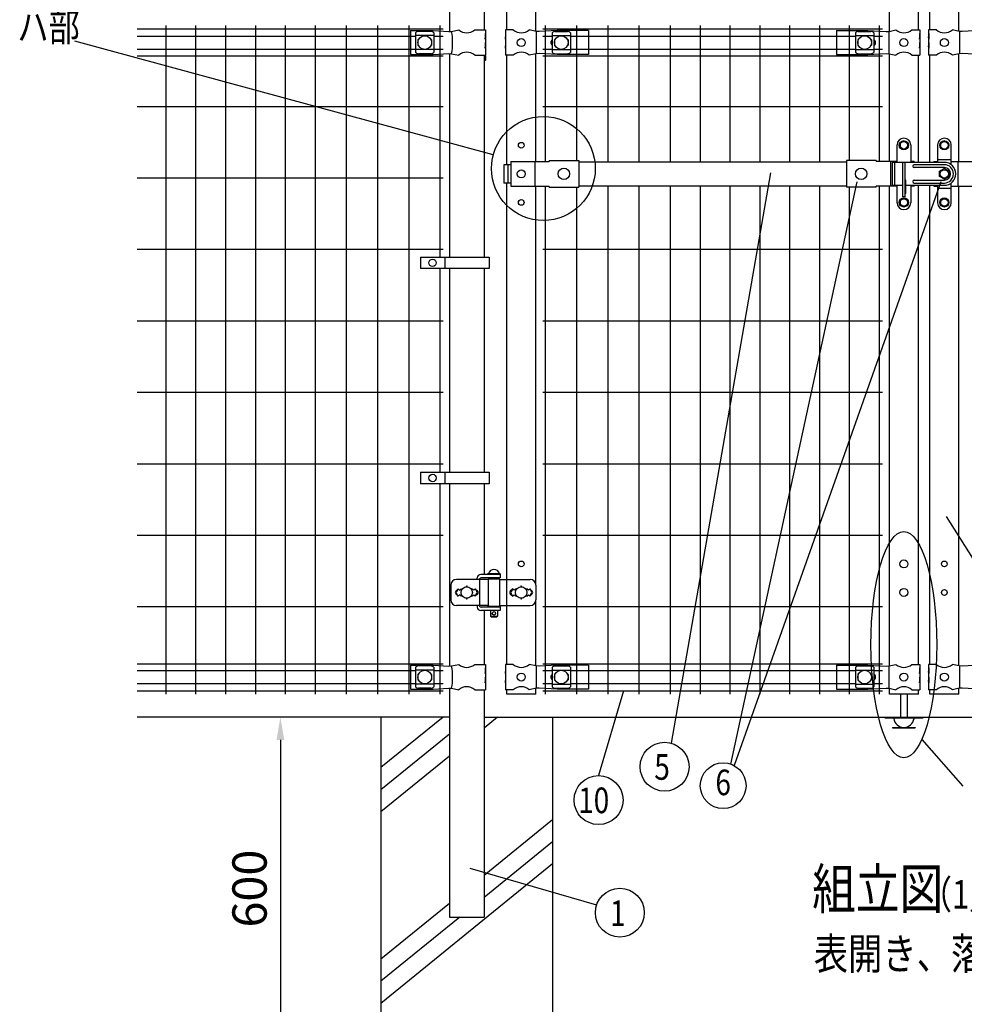
# Model space of a CAD drawing. Units: millimetres. Extents: x 76 to 7340, y 15 to 5300.
# Drawn here: x 228 to 1880, y 1778 to 3501 of the extents above; entities that cross this region are included whole.
import ezdxf
from ezdxf.enums import TextEntityAlignment as Align

# ---------------------------------------------------------------- set-up
doc = ezdxf.new("R2010")
doc.units = ezdxf.units.MM
doc.header["$LTSCALE"] = 200
doc.header["$PDMODE"] = 33
doc.header["$PDSIZE"] = 1
for name, color, linetype in [('HATCH', 2, 'Continuous'), ('MOJI', 6, 'Continuous'), ('SAISEN', 7, 'Continuous'), ('SJC', 1, 'Continuous'), ('SUNPOU', 4, 'Continuous')]:
    doc.layers.add(name, color=color, linetype=linetype)
doc.styles.add('EXT08', font='ROMANS.shx', dxfattribs={"width": 0.8, "bigfont": 'EXTFONT.shx'})
doc.dimstyles.get("Standard").update_dxf_attribs({"dimtxt": 0.18, "dimasz": 0.18, "dimexe": 0.18, "dimexo": 0.0625, "dimgap": 0.09, "dimtad": 0, "dimtih": 1, "dimtoh": 1, "dimdec": 4, "dimzin": 0, "dimdsep": 46, "dimtxsty": 'Standard', "dimcen": 0.09, "dimadec": 0, "dimazin": 0, "dimtfac": 1, "dimtdec": 4, "dimtofl": 0, "dimtmove": 0, "dimatfit": 3, "dimfxl": 1, "dimtolj": 1, "dimtzin": 0, "dimarcsym": 0})

# ---------------------------------------------------------------- blocks, each defined once
blk = doc.blocks.new('*D12')
at = {"layer": 'DEFPOINTS', "color": 0}
for p in [(859.4, 2280.7), (683.5, 1680.7), (859.4, 1680.7)]:
    blk.add_point(p, dxfattribs=at)
at = {"layer": 'SUNPOU', "color": 0, "lineweight": -2}
for p, q in [((839.4, 2280.7), (663.5, 2280.7)), ((683.5, 2240.7), (683.5, 1720.7)), ((839.4, 1680.7), (663.5, 1680.7))]:
    blk.add_line(p, q, dxfattribs=at)
at = {"layer": 'SUNPOU', "color": 0}
for points in [[(676.8, 2240.7), (690.2, 2240.7), (683.5, 2280.7)], [(676.8, 1720.7), (690.2, 1720.7), (683.5, 1680.7)]]:
    blk.add_solid(points, dxfattribs=at)
at = {"layer": 'SUNPOU', "color": 0, "insert": (629.5, 1980.7), "char_height": 60, "attachment_point": 5, "rotation": 90, "style": 'EXT08'}
blk.add_mtext('\\A1;600', dxfattribs=at)

msp = doc.modelspace()

# ---------------------------------------------------------------- linework, layer by layer
at = {"layer": 'HATCH'}
for p, q in [((968.16169, 2280.70489), (859.38567, 2192.30515)), ((1063.29781, 2280.70489), (1039.63567, 2261.47522)), ((979.13567, 2250.96573), (859.38567, 2153.64769)), ((979.13567, 2212.30827), (859.38567, 2114.99023)), ((1159.38567, 2101.07686), (1039.63567, 2003.75882)), ((1159.38567, 2062.4194), (1039.63567, 1965.10136)), ((1159.38567, 2023.76194), (859.38567, 1779.95891)), ((979.13567, 1954.59187), (859.38567, 1857.27383)), ((997.31076, 1930.70489), (859.38567, 1818.61637))]:
    msp.add_line(p, q, dxfattribs=at)
at = {"layer": 'MOJI'}
for p, q in [((910.88567, 3481.70489), (950.88567, 3481.70489)), ((910.88567, 3481.70489), (910.88567, 3439.70489)), ((946.88567, 3480.30966), (924.88567, 3480.30966)), ((950.88567, 3481.70489), (978.14485, 3479.95489)), ((978.14485, 3479.95489), (982.97595, 3480.17965)), ((982.97595, 3480.17965), (995.41869, 3482.70489)), ((1023.35265, 3482.70489), (1041.98567, 3482.70489)), ((1041.98567, 3482.70489), (1041.98567, 3476.70489)), ((1090.81869, 3482.70489), (1076.98567, 3482.70489)), ((1076.98567, 3482.70489), (1076.98567, 3476.70489)), ((1130.65267, 3480.20489), (1118.75265, 3482.70489)), ((1135.90502, 3479.95489), (1130.65267, 3480.20489)), ((1131.01008, 3480.18702), (1131.01008, 3441.22276)), ((1167.65267, 3481.70489), (1135.90502, 3479.95489)), ((1163.70564, 3480.30966), (1185.70564, 3480.30966)), ((1222.48567, 3481.70489), (1167.65267, 3481.70489)), ((1222.48567, 3481.70489), (1222.48567, 3439.70489)), ((1656.28567, 3481.70489), (1711.11867, 3481.70489)), ((1656.28567, 3481.70489), (1656.28567, 3439.70489)), ((1694.27562, 3480.30966), (1716.27562, 3480.30966)), ((1711.11867, 3481.70489), (1742.86632, 3479.95489)), ((1742.86632, 3479.95489), (1748.11867, 3480.20489)), ((1747.76125, 3480.18702), (1747.76125, 3441.22276)), ((1747.76125, 3480.18702), (1747.76125, 3441.22276)), ((1748.11867, 3480.20489), (1760.01869, 3482.70489)), ((1787.95265, 3482.70489), (1801.78567, 3482.70489)), ((1801.78567, 3482.70489), (1801.78567, 3476.70489)), ((1830.81869, 3482.70489), (1816.98567, 3482.70489)), ((1816.98567, 3482.70489), (1816.98567, 3476.70489)), ((1870.65267, 3480.20489), (1858.75265, 3482.70489)), ((1875.90502, 3479.95489), (1870.65267, 3480.20489)), ((1871.01008, 3480.18702), (1871.01008, 3441.22276)), ((1871.01008, 3480.18702), (1871.01008, 3441.22276)), ((1907.65267, 3481.70489), (1875.90502, 3479.95489)), ((919.88567, 3477.90236), (919.88567, 3443.50743)), ((951.88567, 3472.95295), (919.88567, 3472.95295)), ((923.88567, 3465.20489), (923.88567, 3456.20489)), ((924.88567, 3466.20489), (925.2203, 3466.20489)), ((946.55103, 3466.20489), (946.88567, 3466.20489)), ((947.88567, 3465.20489), (947.88567, 3456.20489)), ((951.88567, 3477.90236), (951.88567, 3443.50743)), ((1041.98567, 3476.70489), (1041.38671, 3476.70489)), ((1041.38671, 3476.70489), (1041.38671, 3466.70489)), ((1041.38671, 3466.70489), (1041.98567, 3470.70489)), ((1041.98567, 3476.70489), (1041.98567, 3454.70489)), ((1041.98567, 3470.70489), (1041.98567, 3460.70489)), ((1077.49467, 3476.70489), (1076.98567, 3476.70489)), ((1076.98567, 3476.70489), (1076.98567, 3454.70489)), ((1076.98567, 3470.70489), (1076.98567, 3460.70489)), ((1077.49467, 3466.70489), (1076.98567, 3470.70489)), ((1077.49467, 3476.70489), (1077.49467, 3466.70489)), ((1158.70564, 3477.90236), (1158.70564, 3443.50743)), ((1158.70564, 3472.95295), (1190.70564, 3472.95295)), ((1162.70564, 3465.20489), (1162.70564, 3456.20489)), ((1164.04028, 3466.20489), (1163.70564, 3466.20489)), ((1185.70564, 3466.20489), (1185.37101, 3466.20489)), ((1186.70564, 3465.20489), (1186.70564, 3456.20489)), ((1190.70564, 3477.90236), (1190.70564, 3443.50743)), ((1689.27562, 3477.90236), (1689.27562, 3443.50743)), ((1689.27562, 3472.95295), (1721.27562, 3472.95295)), ((1693.27562, 3465.20489), (1693.27562, 3456.20489)), ((1694.61025, 3466.20489), (1694.27562, 3466.20489)), ((1716.27562, 3466.20489), (1715.94098, 3466.20489)), ((1717.27562, 3465.20489), (1717.27562, 3456.20489)), ((1721.27562, 3477.90236), (1721.27562, 3443.50743)), ((1801.27666, 3476.70489), (1801.78567, 3476.70489)), ((1801.27666, 3476.70489), (1801.27666, 3466.70489)), ((1801.27666, 3466.70489), (1801.78567, 3470.70489)), ((1801.78567, 3476.70489), (1801.78567, 3454.70489)), ((1801.78567, 3470.70489), (1801.78567, 3460.70489)), ((1817.49467, 3476.70489), (1816.98567, 3476.70489)), ((1816.98567, 3476.70489), (1816.98567, 3454.70489)), ((1816.98567, 3470.70489), (1816.98567, 3460.70489)), ((1817.49467, 3466.70489), (1816.98567, 3470.70489)), ((1817.49467, 3476.70489), (1817.49467, 3466.70489)), ((951.88567, 3448.45684), (919.88567, 3448.45684)), ((924.88567, 3455.20489), (925.2203, 3455.20489)), ((946.55103, 3455.20489), (946.88567, 3455.20489)), ((1041.98567, 3460.70489), (1041.38671, 3460.70489)), ((1041.38671, 3460.70489), (1041.38671, 3450.70489)), ((1041.38671, 3450.70489), (1041.98567, 3454.70489)), ((1041.98567, 3454.70489), (1041.98567, 3438.70489)), ((1077.49467, 3460.70489), (1076.98567, 3460.70489)), ((1076.98567, 3454.70489), (1076.98567, 3438.70489)), ((1077.49467, 3450.70489), (1076.98567, 3454.70489)), ((1077.49467, 3460.70489), (1077.49467, 3450.70489)), ((1158.70564, 3448.45684), (1190.70564, 3448.45684)), ((1164.04028, 3455.20489), (1163.70564, 3455.20489)), ((1185.70564, 3455.20489), (1185.37101, 3455.20489)), ((1689.27562, 3448.45684), (1721.27562, 3448.45684)), ((1694.61025, 3455.20489), (1694.27562, 3455.20489)), ((1716.27562, 3455.20489), (1715.94098, 3455.20489)), ((1801.27666, 3460.70489), (1801.78567, 3460.70489)), ((1801.27666, 3460.70489), (1801.27666, 3450.70489)), ((1801.27666, 3450.70489), (1801.78567, 3454.70489)), ((1801.78567, 3454.70489), (1801.78567, 3438.70489)), ((1817.49467, 3460.70489), (1816.98567, 3460.70489)), ((1816.98567, 3454.70489), (1816.98567, 3438.70489)), ((1817.49467, 3450.70489), (1816.98567, 3454.70489)), ((1817.49467, 3460.70489), (1817.49467, 3450.70489)), ((910.88567, 3439.70489), (950.88567, 3439.70489)), ((946.88567, 3441.10012), (924.88567, 3441.10012)), ((950.88567, 3439.70489), (978.14485, 3441.45489)), ((978.14485, 3441.45489), (982.97595, 3441.23014)), ((982.97595, 3441.23014), (995.41869, 3438.70489)), ((1023.35265, 3438.70489), (1041.98567, 3438.70489)), ((1090.81869, 3438.70489), (1076.98567, 3438.70489)), ((1130.65267, 3441.20489), (1118.75265, 3438.70489)), ((1135.90502, 3441.45489), (1130.65267, 3441.20489)), ((1167.65267, 3439.70489), (1135.90502, 3441.45489)), ((1163.70564, 3441.10012), (1185.70564, 3441.10012)), ((1222.48567, 3439.70489), (1167.65267, 3439.70489)), ((1656.28567, 3439.70489), (1711.11867, 3439.70489)), ((1694.27562, 3441.10012), (1716.27562, 3441.10012)), ((1711.11867, 3439.70489), (1742.86632, 3441.45489)), ((1742.86632, 3441.45489), (1748.11867, 3441.20489)), ((1748.11867, 3441.20489), (1760.01869, 3438.70489)), ((1787.95265, 3438.70489), (1801.78567, 3438.70489)), ((1830.81869, 3438.70489), (1816.98567, 3438.70489)), ((1870.65267, 3441.20489), (1858.75265, 3438.70489)), ((1875.90502, 3441.45489), (1870.65267, 3441.20489)), ((1907.65267, 3439.70489), (1875.90502, 3441.45489)), ((1773.98562, 3293.50489), (1773.98562, 3293.50489)), ((1844.78572, 3293.50489), (1844.78572, 3293.50489)), ((1761.98562, 3251.00489), (1761.98562, 3281.50489)), ((1773.98562, 3288.50489), (1767.48562, 3284.75767)), ((1767.48562, 3284.75767), (1767.48562, 3277.25212)), ((1773.98562, 3273.50489), (1767.48562, 3277.25212)), ((1773.98562, 3288.50489), (1780.48562, 3284.75767)), ((1773.98562, 3273.50489), (1780.48562, 3277.25212)), ((1780.48562, 3284.75767), (1780.48562, 3277.25212)), ((1785.98562, 3281.50489), (1785.98562, 3251.00489)), ((1832.78572, 3281.50489), (1832.78572, 3251.00489)), ((1844.78572, 3288.50489), (1838.28572, 3284.75767)), ((1838.28572, 3284.75767), (1838.28572, 3277.25212)), ((1844.78572, 3273.50489), (1838.28572, 3277.25212)), ((1844.78572, 3288.50489), (1851.28572, 3284.75767)), ((1844.78572, 3273.50489), (1851.28572, 3277.25212)), ((1851.28572, 3284.75767), (1851.28572, 3277.25212)), ((1856.78572, 3247.00489), (1856.78572, 3281.50489)), ((1832.78572, 3256.00489), (1856.78572, 3256.00489)), ((1086.50666, 3247.00489), (1074.20063, 3247.00489)), ((1074.20063, 3247.00489), (1074.20063, 3215.00489)), ((1081.29362, 3247.00489), (1081.29362, 3215.00489)), ((1086.50666, 3252.50489), (1153.38567, 3252.50489)), ((1086.50666, 3252.50489), (1086.50666, 3209.50489)), ((1128.29428, 3252.50489), (1128.29428, 3209.50489)), ((1153.38567, 3254.10489), (1153.38567, 3252.50489)), ((1153.38567, 3254.10489), (1205.38567, 3254.10489)), ((1205.38567, 3254.10489), (1205.38567, 3207.90489)), ((1205.38567, 3252.00489), (1673.38562, 3252.00489)), ((1673.38562, 3254.10489), (1673.38562, 3207.90489)), ((1725.38562, 3254.10489), (1673.38562, 3254.10489)), ((1725.38562, 3254.10489), (1725.38562, 3252.50489)), ((1761.98562, 3252.50489), (1725.38562, 3252.50489)), ((1750.477, 3252.50489), (1750.477, 3209.50489)), ((1771.98562, 3191.00489), (1771.98562, 3251.00489)), ((1775.98562, 3251.00489), (1771.98562, 3251.00489)), ((1775.98562, 3191.00489), (1775.98562, 3251.00489)), ((1792.26463, 3252.50489), (1785.98562, 3252.50489)), ((1792.26463, 3252.50489), (1792.26463, 3251.00489)), ((1826.50671, 3252.50489), (1832.78572, 3252.50489)), ((1826.50671, 3252.50489), (1826.50671, 3251.00489)), ((1844.78572, 3240.48541), (1836.28572, 3235.57793)), ((1844.78572, 3240.48541), (1853.28572, 3235.57793)), ((1856.78572, 3252.50489), (1893.38572, 3252.50489)), ((1868.29433, 3252.50489), (1868.29433, 3209.50489)), ((1836.28572, 3226.43185), (1836.28572, 3235.57793)), ((1844.78572, 3221.52438), (1836.28572, 3226.43185)), ((1844.78572, 3221.52438), (1853.28572, 3226.43185)), ((1853.28572, 3226.43185), (1853.28572, 3235.57793)), ((1086.50666, 3215.00489), (1074.20063, 3215.00489)), ((1086.50666, 3209.50489), (1153.38567, 3209.50489)), ((1153.38567, 3207.90489), (1153.38567, 3209.50489)), ((1153.38567, 3207.90489), (1205.38567, 3207.90489)), ((1205.38567, 3210.00489), (1673.38562, 3210.00489)), ((1725.38562, 3207.90489), (1673.38562, 3207.90489)), ((1761.98562, 3209.50489), (1725.38562, 3209.50489)), ((1725.38562, 3207.90489), (1725.38562, 3209.50489)), ((1761.98562, 3180.50489), (1761.98562, 3211.00489)), ((1777.48562, 3197.50489), (1777.48562, 3219.50489)), ((1785.98562, 3211.00489), (1785.98562, 3180.50489)), ((1792.26463, 3209.50489), (1785.98562, 3209.50489)), ((1792.26463, 3211.00489), (1792.26463, 3209.50489)), ((1826.50671, 3211.00489), (1826.50671, 3209.50489)), ((1826.50671, 3209.50489), (1832.78572, 3209.50489)), ((1832.78572, 3211.00489), (1832.78572, 3180.50489)), ((1832.78572, 3206.00489), (1856.78572, 3206.00489)), ((1856.78572, 3180.50489), (1856.78572, 3215.00489)), ((1856.78572, 3209.50489), (1893.38572, 3209.50489)), ((1773.98562, 3188.50489), (1767.48562, 3184.75767)), ((1775.98562, 3191.00489), (1771.98562, 3191.00489)), ((1773.98562, 3188.50489), (1780.48562, 3184.75767)), ((1844.78572, 3188.50489), (1838.28572, 3184.75767)), ((1844.78572, 3188.50489), (1851.28572, 3184.75767)), ((1767.48562, 3184.75767), (1767.48562, 3177.25212)), ((1773.98562, 3173.50489), (1767.48562, 3177.25212)), ((1773.98562, 3173.50489), (1780.48562, 3177.25212)), ((1780.48562, 3184.75767), (1780.48562, 3177.25212)), ((1838.28572, 3184.75767), (1838.28572, 3177.25212)), ((1844.78572, 3173.50489), (1838.28572, 3177.25212)), ((1844.78572, 3173.50489), (1851.28572, 3177.25212)), ((1851.28572, 3184.75767), (1851.28572, 3177.25212)), ((928.40732, 3085.36704), (928.40732, 3065.36704)), ((928.40732, 3085.36704), (1048.90732, 3085.36704)), ((970.87407, 3085.36704), (970.87407, 3065.36704)), ((1048.90732, 3085.36704), (1048.90732, 3065.36704)), ((1048.90732, 3065.36704), (928.40732, 3065.36704)), ((928.40732, 2709.00487), (928.40732, 2689.00487)), ((928.40732, 2709.00487), (1048.90732, 2709.00487)), ((970.87407, 2709.00487), (970.87407, 2689.00487)), ((1048.90732, 2709.00487), (1048.90732, 2689.00487)), ((1048.90732, 2689.00487), (928.40732, 2689.00487)), ((1046.96067, 2521.70489), (991.61656, 2521.70489)), ((1027.90618, 2521.70489), (1027.90618, 2524.20489)), ((1031.80117, 2522.70489), (1031.80117, 2474.70489)), ((1067.96067, 2530.20489), (1033.90618, 2530.20489)), ((1067.96067, 2524.20489), (1034.39925, 2524.20489)), ((1067.96067, 2531.20489), (1045.96067, 2531.20489)), ((1045.96067, 2531.20489), (1045.96067, 2530.20489)), ((1067.96067, 2530.20489), (1045.96067, 2530.20489)), ((1046.96067, 2522.70489), (1046.96067, 2474.70489)), ((1046.96067, 2522.70489), (1066.96067, 2522.70489)), ((1047.46067, 2531.20489), (1066.46067, 2531.20489)), ((1050.96067, 2524.20489), (1050.96067, 2522.70489)), ((1062.96067, 2524.20489), (1062.96067, 2522.70489)), ((1066.96067, 2522.70489), (1066.96067, 2474.70489)), ((1066.96067, 2521.70489), (1120.43946, 2521.70489)), ((1067.96067, 2531.20489), (1067.96067, 2530.20489)), ((1067.96067, 2530.20489), (1067.96067, 2524.20489)), ((1079.1833, 2521.70489), (1079.1833, 2475.70489)), ((981.61656, 2511.70489), (981.61656, 2485.70489)), ((994.38567, 2505.06885), (990.14274, 2500.82592)), ((994.38567, 2505.06885), (991.45969, 2500.26562)), ((994.38567, 2505.06885), (996.88567, 2502.56885)), ((996.88567, 2502.56885), (999.38567, 2505.06885)), ((999.38567, 2505.06885), (1000.73429, 2503.72023)), ((1018.03705, 2503.72023), (1019.38567, 2505.06885)), ((1019.38567, 2505.06885), (1021.88567, 2502.56885)), ((1021.88567, 2502.56885), (1024.38567, 2505.06885)), ((1024.38567, 2505.06885), (1028.6286, 2500.82592)), ((1024.38567, 2505.06885), (1027.31165, 2500.26562)), ((1089.78567, 2505.06885), (1085.54303, 2500.82621)), ((1089.78567, 2505.06885), (1086.85966, 2500.26563)), ((1092.28567, 2502.56885), (1089.78567, 2505.06885)), ((1094.78567, 2505.06885), (1092.28567, 2502.56885)), ((1096.13429, 2503.72023), (1094.78567, 2505.06885)), ((1114.78567, 2505.06885), (1113.43705, 2503.72023)), ((1117.28567, 2502.56885), (1114.78567, 2505.06885)), ((1119.78567, 2505.06885), (1117.28567, 2502.56885)), ((1119.78567, 2505.06885), (1124.02831, 2500.82621)), ((1119.78567, 2505.06885), (1122.71168, 2500.26563)), ((1130.43946, 2511.70489), (1130.43946, 2485.70489)), ((990.14303, 2496.58357), (994.38567, 2492.34093)), ((994.38567, 2492.34093), (991.45969, 2497.14417)), ((996.88567, 2494.84093), (994.38567, 2492.34093)), ((999.38567, 2492.34093), (996.88567, 2494.84093)), ((1000.73429, 2493.68955), (999.38567, 2492.34093)), ((1019.38567, 2492.34093), (1018.03705, 2493.68955)), ((1021.88567, 2494.84093), (1019.38567, 2492.34093)), ((1024.38567, 2492.34093), (1021.88567, 2494.84093)), ((1024.38567, 2492.34093), (1027.31165, 2497.14417)), ((1028.62831, 2496.58357), (1024.38567, 2492.34093)), ((1085.54303, 2496.58357), (1089.78567, 2492.34093)), ((1089.78567, 2492.34093), (1086.85966, 2497.14415)), ((1089.78567, 2492.34093), (1092.28567, 2494.84093)), ((1092.28567, 2494.84093), (1094.78567, 2492.34093)), ((1094.78567, 2492.34093), (1096.13429, 2493.68955)), ((1113.43705, 2493.68955), (1114.78567, 2492.34093)), ((1114.78567, 2492.34093), (1117.28567, 2494.84093)), ((1117.28567, 2494.84093), (1119.78567, 2492.34093)), ((1119.78567, 2492.34093), (1122.71168, 2497.14415)), ((1124.02831, 2496.58357), (1119.78567, 2492.34093)), ((1046.96067, 2475.70489), (991.61656, 2475.70489)), ((1027.90618, 2475.70489), (1027.90618, 2473.20489)), ((1067.96067, 2467.20489), (1033.90618, 2467.20489)), ((1067.96067, 2473.20489), (1034.39925, 2473.20489)), ((1067.96067, 2474.20489), (1045.96067, 2474.20489)), ((1045.96067, 2474.20489), (1045.96067, 2473.20489)), ((1067.96067, 2473.20489), (1045.96067, 2473.20489)), ((1046.96067, 2474.70489), (1066.96067, 2474.70489)), ((1050.96067, 2474.70489), (1050.96067, 2474.20489)), ((1050.96067, 2467.20489), (1050.96067, 2457.20489)), ((1062.96067, 2474.70489), (1062.96067, 2474.20489)), ((1062.96067, 2467.20489), (1062.96067, 2457.20489)), ((1066.96067, 2475.70489), (1120.43946, 2475.70489)), ((1067.96067, 2474.20489), (1067.96067, 2473.20489)), ((1067.96067, 2473.20489), (1067.96067, 2467.20489)), ((1050.96067, 2457.20489), (1062.96067, 2457.20489)), ((1050.96067, 2457.20489), (1051.96067, 2456.20489)), ((1051.96067, 2456.20489), (1061.96067, 2456.20489)), ((1062.96067, 2457.20489), (1061.96067, 2456.20489)), ((910.88567, 2371.70489), (950.88567, 2371.70489)), ((910.88567, 2371.70489), (910.88567, 2329.70489)), ((919.88567, 2367.90236), (919.88567, 2333.50743)), ((951.88567, 2362.95295), (919.88567, 2362.95295)), ((946.88567, 2370.30966), (924.88567, 2370.30966)), ((950.88567, 2371.70489), (978.14485, 2369.95489)), ((951.88567, 2367.90236), (951.88567, 2333.50743)), ((978.14485, 2369.95489), (982.97595, 2370.17965)), ((982.97595, 2370.17965), (995.41869, 2372.70489)), ((1023.35265, 2372.70489), (1041.98567, 2372.70489)), ((1041.98567, 2366.70489), (1041.38671, 2366.70489)), ((1041.38671, 2366.70489), (1041.38671, 2356.70489)), ((1041.38671, 2356.70489), (1041.98567, 2360.70489)), ((1041.98567, 2372.70489), (1041.98567, 2366.70489)), ((1041.98567, 2366.70489), (1041.98567, 2344.70489)), ((1041.98567, 2360.70489), (1041.98567, 2350.70489)), ((1090.81869, 2372.70489), (1076.98567, 2372.70489)), ((1076.98567, 2372.70489), (1076.98567, 2366.70489)), ((1077.49467, 2366.70489), (1076.98567, 2366.70489)), ((1076.98567, 2366.70489), (1076.98567, 2344.70489)), ((1076.98567, 2360.70489), (1076.98567, 2350.70489)), ((1077.49467, 2356.70489), (1076.98567, 2360.70489)), ((1077.49467, 2366.70489), (1077.49467, 2356.70489)), ((1130.65267, 2370.20489), (1118.75265, 2372.70489)), ((1135.90502, 2369.95489), (1130.65267, 2370.20489)), ((1131.01008, 2370.18702), (1131.01008, 2331.22276)), ((1167.65267, 2371.70489), (1135.90502, 2369.95489)), ((1158.70564, 2367.90236), (1158.70564, 2333.50743)), ((1158.70564, 2362.95295), (1190.70564, 2362.95295)), ((1163.70564, 2370.30966), (1185.70564, 2370.30966)), ((1222.48567, 2371.70489), (1167.65267, 2371.70489)), ((1190.70564, 2367.90236), (1190.70564, 2333.50743)), ((1222.48567, 2371.70489), (1222.48567, 2329.70489)), ((1656.28567, 2371.70489), (1711.11867, 2371.70489)), ((1656.28567, 2371.70489), (1656.28567, 2329.70489)), ((1689.27562, 2367.90236), (1689.27562, 2333.50743)), ((1689.27562, 2362.95295), (1721.27562, 2362.95295)), ((1694.27562, 2370.30966), (1716.27562, 2370.30966)), ((1711.11867, 2371.70489), (1742.86632, 2369.95489)), ((1721.27562, 2367.90236), (1721.27562, 2333.50743)), ((1742.86632, 2369.95489), (1748.11867, 2370.20489)), ((1747.76125, 2370.18702), (1747.76125, 2331.22276)), ((1747.76125, 2370.18702), (1747.76125, 2331.22276)), ((1748.11867, 2370.20489), (1760.01869, 2372.70489)), ((1787.95265, 2372.70489), (1801.78567, 2372.70489)), ((1801.27666, 2366.70489), (1801.78567, 2366.70489)), ((1801.27666, 2366.70489), (1801.27666, 2356.70489)), ((1801.27666, 2356.70489), (1801.78567, 2360.70489)), ((1801.78567, 2372.70489), (1801.78567, 2366.70489)), ((1801.78567, 2366.70489), (1801.78567, 2344.70489)), ((1801.78567, 2360.70489), (1801.78567, 2350.70489)), ((1830.81869, 2372.70489), (1816.98567, 2372.70489)), ((1816.98567, 2372.70489), (1816.98567, 2366.70489)), ((1817.49467, 2366.70489), (1816.98567, 2366.70489)), ((1816.98567, 2366.70489), (1816.98567, 2344.70489)), ((1816.98567, 2360.70489), (1816.98567, 2350.70489)), ((1817.49467, 2356.70489), (1816.98567, 2360.70489)), ((1817.49467, 2366.70489), (1817.49467, 2356.70489)), ((1870.65267, 2370.20489), (1858.75265, 2372.70489)), ((1875.90502, 2369.95489), (1870.65267, 2370.20489)), ((1871.01008, 2370.18702), (1871.01008, 2331.22276)), ((1871.01008, 2370.18702), (1871.01008, 2331.22276)), ((1907.65267, 2371.70489), (1875.90502, 2369.95489)), ((923.88567, 2355.20489), (923.88567, 2346.20489)), ((924.88567, 2356.20489), (925.2203, 2356.20489)), ((924.88567, 2345.20489), (925.2203, 2345.20489)), ((946.55103, 2356.20489), (946.88567, 2356.20489)), ((946.55103, 2345.20489), (946.88567, 2345.20489)), ((947.88567, 2355.20489), (947.88567, 2346.20489)), ((1041.98567, 2350.70489), (1041.38671, 2350.70489)), ((1041.38671, 2350.70489), (1041.38671, 2340.70489)), ((1041.38671, 2340.70489), (1041.98567, 2344.70489)), ((1041.98567, 2344.70489), (1041.98567, 2328.70489)), ((1077.49467, 2350.70489), (1076.98567, 2350.70489)), ((1076.98567, 2344.70489), (1076.98567, 2328.70489)), ((1077.49467, 2340.70489), (1076.98567, 2344.70489)), ((1077.49467, 2350.70489), (1077.49467, 2340.70489)), ((1162.70564, 2355.20489), (1162.70564, 2346.20489)), ((1164.04028, 2356.20489), (1163.70564, 2356.20489)), ((1164.04028, 2345.20489), (1163.70564, 2345.20489)), ((1185.70564, 2356.20489), (1185.37101, 2356.20489)), ((1185.70564, 2345.20489), (1185.37101, 2345.20489)), ((1186.70564, 2355.20489), (1186.70564, 2346.20489)), ((1693.27562, 2355.20489), (1693.27562, 2346.20489)), ((1694.61025, 2356.20489), (1694.27562, 2356.20489)), ((1694.61025, 2345.20489), (1694.27562, 2345.20489)), ((1716.27562, 2356.20489), (1715.94098, 2356.20489)), ((1716.27562, 2345.20489), (1715.94098, 2345.20489)), ((1717.27562, 2355.20489), (1717.27562, 2346.20489)), ((1801.27666, 2350.70489), (1801.78567, 2350.70489)), ((1801.27666, 2350.70489), (1801.27666, 2340.70489)), ((1801.27666, 2340.70489), (1801.78567, 2344.70489)), ((1801.78567, 2344.70489), (1801.78567, 2328.70489)), ((1817.49467, 2350.70489), (1816.98567, 2350.70489)), ((1816.98567, 2344.70489), (1816.98567, 2328.70489)), ((1817.49467, 2340.70489), (1816.98567, 2344.70489)), ((1817.49467, 2350.70489), (1817.49467, 2340.70489)), ((910.88567, 2329.70489), (950.88567, 2329.70489)), ((951.88567, 2338.45684), (919.88567, 2338.45684)), ((946.88567, 2331.10012), (924.88567, 2331.10012)), ((950.88567, 2329.70489), (978.14485, 2331.45489)), ((978.14485, 2331.45489), (982.97595, 2331.23014)), ((982.97595, 2331.23014), (995.41869, 2328.70489)), ((1023.35265, 2328.70489), (1041.98567, 2328.70489)), ((1090.81869, 2328.70489), (1076.98567, 2328.70489)), ((1130.65267, 2331.20489), (1118.75265, 2328.70489)), ((1135.90502, 2331.45489), (1130.65267, 2331.20489)), ((1167.65267, 2329.70489), (1135.90502, 2331.45489)), ((1158.70564, 2338.45684), (1190.70564, 2338.45684)), ((1163.70564, 2331.10012), (1185.70564, 2331.10012)), ((1222.48567, 2329.70489), (1167.65267, 2329.70489)), ((1656.28567, 2329.70489), (1711.11867, 2329.70489)), ((1689.27562, 2338.45684), (1721.27562, 2338.45684)), ((1694.27562, 2331.10012), (1716.27562, 2331.10012)), ((1711.11867, 2329.70489), (1742.86632, 2331.45489)), ((1742.86632, 2331.45489), (1748.11867, 2331.20489)), ((1748.11867, 2331.20489), (1760.01869, 2328.70489)), ((1787.95265, 2328.70489), (1801.78567, 2328.70489)), ((1830.81869, 2328.70489), (1816.98567, 2328.70489)), ((1870.65267, 2331.20489), (1858.75265, 2328.70489)), ((1875.90502, 2331.45489), (1870.65267, 2331.20489)), ((1907.65267, 2329.70489), (1875.90502, 2331.45489))]:
    msp.add_line(p, q, dxfattribs=at)
for centre, radius in [((935.88567, 3460.70489), 12), ((1104.78567, 3460.70489), 7), ((1174.70564, 3460.70489), 12), ((1705.27562, 3460.70489), 12), ((1773.98567, 3460.70489), 7), ((1844.78567, 3460.70489), 7), ((1773.98562, 3281.00489), 8), ((1773.98562, 3281.00489), 6.5), ((1844.78572, 3281.00489), 8), ((1844.78572, 3281.00489), 6.5), ((1179.38568, 3231.00489), 10), ((1699.38561, 3231.00489), 10), ((1844.78572, 3231.00489), 7.25), ((1104.78567, 3231.00489), 7), ((1773.98562, 3181.00489), 8), ((1773.98562, 3181.00489), 6.5), ((1844.78572, 3181.00489), 8), ((1844.78572, 3181.00489), 6.5), ((949.64069, 3075.36704), 6.5), ((949.64069, 2699.00487), 6.5), ((1773.98567, 2548.70489), 7), ((1009.38567, 2498.70489), 10), ((1104.78567, 2498.70489), 10), ((1773.98567, 2498.70489), 7), ((1056.96067, 2462.20489), 3), ((935.88567, 2350.70489), 12), ((1174.70564, 2350.70489), 12), ((1705.27562, 2350.70489), 12), ((1104.78567, 2350.70489), 7), ((1773.98567, 2350.70489), 7), ((1844.78567, 2350.70489), 7)]:
    msp.add_circle(centre, radius, dxfattribs=at)
for centre, radius, start, end in [((925.5852, 3472.46054), 7.88023, 95.09287462, 136.32509169), ((946.18614, 3472.46054), 7.88023, 43.67490831, 84.90712538), ((874.89104, 3460.70489), 109.82539, 349.78603114, 10.21396886), ((1009.38567, 3499.71254), 22.00765, 230.60656182, 309.39343818), ((1104.78567, 3499.71254), 22.00765, 230.60656182, 309.39343818), ((1164.40517, 3472.46054), 7.88023, 95.09287462, 136.32509169), ((1185.00611, 3472.46054), 7.88023, 43.67490831, 84.90712538), ((1694.97515, 3472.46054), 7.88023, 95.09287462, 136.32509169), ((1715.57609, 3472.46054), 7.88023, 43.67490831, 84.90712538), ((1773.98567, 3499.71254), 22.00765, 230.60656182, 309.39343818), ((1844.78567, 3499.71254), 22.00765, 230.60656182, 309.39343818), ((924.88567, 3465.20489), 1, 90, 180), ((946.88567, 3465.20489), 1, 0, 90), ((1162.61564, 3460.70489), 6, 130.66735935, 229.33264065), ((1163.70564, 3465.20489), 1, 90, 180), ((1185.70564, 3465.20489), 1, 0, 90), ((1694.27562, 3465.20489), 1, 90, 180), ((1716.27562, 3465.20489), 1, 0, 90), ((1718.57562, 3460.70489), 6, 296.74366677, 63.25633323), ((924.88567, 3456.20489), 1, 180, 270), ((946.88567, 3456.20489), 1, 270, 0), ((1163.70564, 3456.20489), 1, 180, 270), ((1185.70564, 3456.20489), 1, 270, 0), ((1694.27562, 3456.20489), 1, 180, 270), ((1716.27562, 3456.20489), 1, 270, 0), ((925.5852, 3448.94924), 7.88023, 223.67490831, 264.90712538), ((946.18614, 3448.94924), 7.88023, 275.09287462, 316.32509169), ((1009.38567, 3421.69725), 22.00765, 50.60656182, 129.39343818), ((1104.78567, 3421.69725), 22.00765, 50.60656182, 129.39343818), ((1164.40517, 3448.94924), 7.88023, 223.67490831, 264.90712538), ((1185.00611, 3448.94924), 7.88023, 275.09287462, 316.32509169), ((1694.97515, 3448.94924), 7.88023, 223.67490831, 264.90712538), ((1715.57609, 3448.94924), 7.88023, 275.09287462, 316.32509169), ((1773.98567, 3421.69725), 22.00765, 50.60656182, 129.39343818), ((1844.78567, 3421.69725), 22.00765, 50.60656182, 129.39343818), ((1773.98562, 3281.50489), 12, 90, 180), ((1773.98562, 3281.50489), 12, 0, 90), ((1844.78572, 3281.50489), 12, 90, 180), ((1844.78572, 3281.50489), 12, 0, 90), ((1775.98562, 3219.50489), 1.5, 0, 90), ((1775.98562, 3215.51614), 1.5, 0, 90), ((1775.98562, 3197.50489), 1.5, 270, 0), ((1773.98562, 3180.50489), 12, 180, 270), ((1773.98562, 3180.50489), 12, 270, 0), ((1844.78572, 3180.50489), 12, 180, 270), ((1844.78572, 3180.50489), 12, 270, 0), ((1056.96067, 2529.56427), 9.64062, 9.79818491, 170.20181509), ((991.61656, 2511.70489), 10, 90, 180), ((1033.90618, 2524.20489), 6, 90, 180), ((1034.39925, 2521.20489), 3, 90, 150), ((1051.43877, 2521.20489), 3, 99.17019924, 150), ((1120.43946, 2511.70489), 10, 0, 90), ((992.26435, 2498.70489), 3, 135, 225), ((994.02175, 2498.70489), 3, 148.65156482, 211.34843518), ((1009.38567, 2509.06885), 1, 336.05783135, 203.94216865), ((1024.74959, 2498.70489), 3, 328.65156482, 31.34843518), ((1026.50699, 2498.70489), 3, 315, 45), ((1087.66435, 2498.70489), 3, 135, 225), ((1089.42171, 2498.70489), 3, 148.65121084, 211.34878916), ((1104.78567, 2509.06885), 1, 336.05783135, 203.94216865), ((1120.14963, 2498.70489), 3, 328.65121084, 31.34878916), ((1121.90699, 2498.70489), 3, 315, 45), ((991.61656, 2485.70489), 10, 180, 270), ((1009.38567, 2488.34093), 1, 156.05783135, 23.94216865), ((1104.78567, 2488.34093), 1, 156.05783135, 23.94216865), ((1120.43946, 2485.70489), 10, 270, 0), ((1033.90618, 2473.20489), 6, 180, 270), ((1034.39925, 2476.20489), 3, 210, 270), ((1051.43877, 2476.20489), 3, 210, 221.8103149), ((925.5852, 2362.46054), 7.88023, 95.09287462, 136.32509169), ((946.18614, 2362.46054), 7.88023, 43.67490831, 84.90712538), ((874.89104, 2350.70489), 109.82539, 349.78603114, 10.21396886), ((1009.38567, 2389.71254), 22.00765, 230.60656182, 309.39343818), ((1104.78567, 2389.71254), 22.00765, 230.60656182, 309.39343818), ((1164.40517, 2362.46054), 7.88023, 95.09287462, 136.32509169), ((1185.00611, 2362.46054), 7.88023, 43.67490831, 84.90712538), ((1694.97515, 2362.46054), 7.88023, 95.09287462, 136.32509169), ((1715.57609, 2362.46054), 7.88023, 43.67490831, 84.90712538), ((1773.98567, 2389.71254), 22.00765, 230.60656182, 309.39343818), ((1844.78567, 2389.71254), 22.00765, 230.60656182, 309.39343818), ((924.88567, 2355.20489), 1, 90, 180), ((924.88567, 2346.20489), 1, 180, 270), ((946.88567, 2355.20489), 1, 0, 90), ((946.88567, 2346.20489), 1, 270, 0), ((1162.61564, 2350.70489), 6, 130.66735935, 229.33264065), ((1163.70564, 2355.20489), 1, 90, 180), ((1163.70564, 2346.20489), 1, 180, 270), ((1185.70564, 2355.20489), 1, 0, 90), ((1185.70564, 2346.20489), 1, 270, 0), ((1694.27562, 2355.20489), 1, 90, 180), ((1694.27562, 2346.20489), 1, 180, 270), ((1716.27562, 2355.20489), 1, 0, 90), ((1716.27562, 2346.20489), 1, 270, 0), ((1718.57562, 2350.70489), 6, 296.74366677, 63.25633323), ((925.5852, 2338.94924), 7.88023, 223.67490831, 264.90712538), ((946.18614, 2338.94924), 7.88023, 275.09287462, 316.32509169), ((1009.38567, 2311.69725), 22.00765, 50.60656182, 129.39343818), ((1104.78567, 2311.69725), 22.00765, 50.60656182, 129.39343818), ((1164.40517, 2338.94924), 7.88023, 223.67490831, 264.90712538), ((1185.00611, 2338.94924), 7.88023, 275.09287462, 316.32509169), ((1694.97515, 2338.94924), 7.88023, 223.67490831, 264.90712538), ((1715.57609, 2338.94924), 7.88023, 275.09287462, 316.32509169), ((1773.98567, 2311.69725), 22.00765, 50.60656182, 129.39343818), ((1844.78567, 2311.69725), 22.00765, 50.60656182, 129.39343818)]:
    msp.add_arc(centre, radius, start, end, dxfattribs=at)
at = {"layer": 'SAISEN', "color": 4}
for p, q in [((1753.78572, 3251.00489), (1753.78572, 3211.00489)), ((1844.78572, 3251.00489), (1753.78572, 3251.00489)), ((1757.78572, 3251.00489), (1757.78572, 3211.00489)), ((1789.78572, 3244.50489), (1789.78572, 3244.50489)), ((1844.78572, 3247.00489), (1792.28572, 3247.00489)), ((1844.78572, 3242.00489), (1792.28572, 3242.00489)), ((1753.78572, 3211.00489), (1771.98562, 3211.00489)), ((1777.48562, 3211.00489), (1844.78572, 3211.00489)), ((1789.78572, 3217.50489), (1789.78572, 3217.50489)), ((1792.28572, 3220.00489), (1844.78572, 3220.00489)), ((1792.28572, 3215.00489), (1844.78572, 3215.00489))]:
    msp.add_line(p, q, dxfattribs=at)
for centre, radius, start, end in [((1792.28572, 3244.50489), 2.5, 90, 180), ((1792.28572, 3244.50489), 2.5, 180, 270), ((1844.78572, 3231.00489), 20, 270, 90), ((1844.78572, 3231.00489), 16, 270, 90), ((1844.78572, 3231.00489), 11, 270, 90), ((1792.28572, 3217.50489), 2.5, 90, 180), ((1792.28572, 3217.50489), 2.5, 180, 270)]:
    msp.add_arc(centre, radius, start, end, dxfattribs=at)
at = {"layer": 'SJC'}
for p, q in [((979.13567, 3521.4088), (979.13567, 3480.00099)), ((1039.63567, 3518.70489), (1039.63567, 3482.70489)), ((1079.38567, 3482.70489), (1079.38567, 3518.70489)), ((1130.18567, 3480.303), (1130.18567, 3521.10679)), ((1748.58567, 3480.303), (1748.58567, 3521.10679)), ((1799.38567, 3482.70489), (1799.38567, 3518.70489)), ((1819.38567, 3482.70489), (1819.38567, 3518.70489)), ((1870.18567, 3480.303), (1870.18567, 3521.10679)), ((433.22337, 3484.90489), (968.20337, 3484.90489)), ((483.63337, 2320.70489), (483.63337, 3490.70489)), ((535.84337, 2320.70489), (535.84337, 3490.70489)), ((588.05337, 2320.70489), (588.05337, 3490.70489)), ((640.26337, 2320.70489), (640.26337, 3490.70489)), ((692.47337, 2320.70489), (692.47337, 3490.70489)), ((744.68337, 2320.70489), (744.68337, 3490.70489)), ((799.31337, 2320.70489), (799.31337, 3490.70489)), ((853.94337, 2320.70489), (853.94337, 3490.70489)), ((908.57337, 2320.70489), (908.57337, 3490.70489)), ((963.20337, 3085.36704), (963.20337, 3490.70489)), ((1142.39069, 3484.90489), (1736.38069, 3484.90489)), ((1147.39069, 3252.50489), (1147.39069, 3490.70489)), ((1202.02069, 3254.10489), (1202.02069, 3490.70489)), ((1256.65069, 3252.00489), (1256.65069, 3490.70489)), ((1311.28069, 3252.00489), (1311.28069, 3490.70489)), ((1365.91069, 3252.00489), (1365.91069, 3490.70489)), ((1418.12069, 3252.00489), (1418.12069, 3490.70489)), ((1470.33069, 3252.00489), (1470.33069, 3490.70489)), ((1522.54069, 3252.00489), (1522.54069, 3490.70489)), ((1574.75069, 3252.00489), (1574.75069, 3490.70489)), ((1626.96069, 3252.00489), (1626.96069, 3490.70489)), ((1679.17069, 3254.10489), (1679.17069, 3490.70489)), ((1731.38069, 3252.50489), (1731.38069, 3490.70489)), ((433.22337, 3472.10489), (919.88567, 3472.10489)), ((951.88567, 3472.10489), (968.20337, 3472.10489)), ((1142.39069, 3472.10489), (1158.70564, 3472.10489)), ((1190.70564, 3472.10489), (1689.27562, 3472.10489)), ((1721.27562, 3472.10489), (1736.38069, 3472.10489)), ((433.22337, 3449.30489), (919.88567, 3449.30489)), ((951.88567, 3449.30489), (968.20337, 3449.30489)), ((1142.39069, 3449.30489), (1158.70564, 3449.30489)), ((1190.70564, 3449.30489), (1689.27562, 3449.30489)), ((1721.27562, 3449.30489), (1736.38069, 3449.30489)), ((433.22337, 3437.70489), (968.20337, 3437.70489)), ((979.13567, 3441.4088), (979.13567, 3085.36704)), ((1039.63567, 3438.70489), (1039.63567, 3085.36704)), ((1041.43567, 3438.20489), (1039.63567, 3438.20489)), ((1041.43567, 3429.20489), (1039.63567, 3429.20489)), ((1042.93567, 3430.70489), (1042.93567, 3436.70489)), ((1079.38567, 3247.00489), (1079.38567, 3438.70489)), ((1130.18567, 3252.50489), (1130.18567, 3441.10679)), ((1142.39069, 3437.70489), (1736.38069, 3437.70489)), ((1748.58567, 3252.50489), (1748.58567, 3441.10679)), ((1799.38567, 3251.00489), (1799.38567, 3438.70489)), ((1819.38567, 3251.00489), (1819.38567, 3438.70489)), ((1870.18567, 3252.50489), (1870.18567, 3441.10679)), ((433.22337, 3349.00489), (968.20337, 3349.00489)), ((1142.39069, 3349.00489), (1736.38069, 3349.00489)), ((433.22337, 3224.00489), (968.20337, 3224.00489)), ((1079.38567, 2521.70489), (1079.38567, 3215.00489)), ((1130.18567, 2513.94353), (1130.18567, 3209.50489)), ((1147.39069, 2320.70489), (1147.39069, 3209.50489)), ((1202.02069, 2320.70489), (1202.02069, 3207.90489)), ((1256.65069, 2320.70489), (1256.65069, 3210.00489)), ((1311.28069, 2320.70489), (1311.28069, 3210.00489)), ((1365.91069, 2320.70489), (1365.91069, 3210.00489)), ((1418.12069, 2320.70489), (1418.12069, 3210.00489)), ((1470.33069, 2320.70489), (1470.33069, 3210.00489)), ((1522.54069, 2320.70489), (1522.54069, 3210.00489)), ((1574.75069, 2320.70489), (1574.75069, 3210.00489)), ((1626.96069, 2320.70489), (1626.96069, 3210.00489)), ((1679.17069, 2320.70489), (1679.17069, 3207.90489)), ((1731.38069, 2320.70489), (1731.38069, 3209.50489)), ((1748.58567, 2370.303), (1748.58567, 3209.50489)), ((1799.38567, 2372.70489), (1799.38567, 3211.00489)), ((1819.38567, 2372.70489), (1819.38567, 3211.00489)), ((1870.18567, 2370.303), (1870.18567, 3209.50489)), ((433.22337, 3099.00489), (968.20337, 3099.00489)), ((1142.39069, 3099.00489), (1736.38069, 3099.00489)), ((963.20337, 2709.00487), (963.20337, 3065.36704)), ((979.13567, 3065.36704), (979.13567, 2709.00487)), ((1039.63567, 3065.36704), (1039.63567, 2709.00487)), ((433.22337, 2974.00489), (968.20337, 2974.00489)), ((1142.39069, 2974.00489), (1736.38069, 2974.00489)), ((433.22337, 2849.00489), (968.20337, 2849.00489)), ((1142.39069, 2849.00489), (1736.38069, 2849.00489)), ((433.22337, 2724.00489), (968.20337, 2724.00489)), ((1142.39069, 2724.00489), (1736.38069, 2724.00489)), ((963.20337, 2320.70489), (963.20337, 2689.00487)), ((979.13567, 2689.00487), (979.13567, 2370.00099)), ((1039.63567, 2689.00487), (1039.63567, 2530.20489)), ((433.22337, 2599.00489), (968.20337, 2599.00489)), ((1142.39069, 2599.00489), (1736.38069, 2599.00489)), ((1130.18567, 2370.303), (1130.18567, 2483.46626)), ((433.22337, 2474.00489), (968.20337, 2474.00489)), ((1039.63567, 2467.20489), (1039.63567, 2372.70489)), ((1079.38567, 2372.70489), (1079.38567, 2475.70489)), ((1142.39069, 2474.00489), (1736.38069, 2474.00489)), ((433.22337, 2373.70489), (968.20337, 2373.70489)), ((433.22337, 2362.10489), (919.88567, 2362.10489)), ((951.88567, 2362.10489), (968.20337, 2362.10489)), ((1142.39069, 2373.70489), (1736.38069, 2373.70489)), ((1142.39069, 2362.10489), (1158.70564, 2362.10489)), ((1190.70564, 2362.10489), (1689.27562, 2362.10489)), ((1721.27562, 2362.10489), (1736.38069, 2362.10489)), ((433.22337, 2339.30489), (919.88567, 2339.30489)), ((433.22337, 2326.50489), (968.20337, 2326.50489)), ((951.88567, 2339.30489), (968.20337, 2339.30489)), ((979.13567, 2331.4088), (979.13567, 1930.70489)), ((1039.63567, 2328.70489), (1039.63567, 1930.70489)), ((1079.38567, 2320.70489), (1079.38567, 2328.70489)), ((1130.18567, 2320.70489), (1130.18567, 2331.10679)), ((1142.39069, 2339.30489), (1158.70564, 2339.30489)), ((1142.39069, 2326.50489), (1736.38069, 2326.50489)), ((1190.70564, 2339.30489), (1689.27562, 2339.30489)), ((1721.27562, 2339.30489), (1736.38069, 2339.30489)), ((1748.58567, 2320.70489), (1748.58567, 2331.10679)), ((1799.38567, 2320.70489), (1799.38567, 2328.70489)), ((1819.38567, 2320.70489), (1819.38567, 2328.70489)), ((1870.18567, 2320.70489), (1870.18567, 2331.10679)), ((1130.18567, 2320.70489), (1079.38567, 2320.70489)), ((1799.38567, 2320.70489), (1748.58567, 2320.70489)), ((1767.98567, 2320.70489), (1767.98567, 2280.70489)), ((1779.98567, 2320.70489), (1779.98567, 2280.70489)), ((1870.18567, 2320.70489), (1819.38567, 2320.70489)), ((979.13567, 2280.70489), (433.22337, 2280.70489)), ((859.38567, 2280.70489), (859.38567, 1680.70489)), ((1039.63567, 2280.70489), (1767.98567, 2280.70489)), ((1159.38567, 2280.70489), (1159.38567, 1680.70489)), ((1740.48562, 2280.70489), (1807.48562, 2280.70489)), ((1740.48562, 2280.70489), (1740.48562, 2279.20489)), ((1740.48562, 2279.20489), (1807.48562, 2279.20489)), ((1779.98567, 2280.70489), (2579.13567, 2280.70489)), ((1807.48562, 2280.70489), (1807.48562, 2279.20489)), ((1753.98562, 2262.70489), (1793.98562, 2262.70489)), ((1753.98562, 2262.70489), (1753.98562, 2262.10489)), ((1753.98562, 2262.10489), (1793.98562, 2262.10489)), ((1793.98562, 2262.70489), (1793.98562, 2262.10489)), ((979.13567, 1930.70489), (1039.63567, 1930.70489))]:
    msp.add_line(p, q, dxfattribs=at)
for centre in [(1104.78567, 3281.00489), (1104.78567, 3181.00489), (1104.78567, 2548.70489), (1844.78567, 2548.70489), (1844.78567, 2498.70489)]:
    msp.add_circle(centre, 5, dxfattribs=at)
for centre, radius, start, end in [((1041.43567, 3436.70489), 1.5, 0, 90), ((1041.43567, 3430.70489), 1.5, 270, 0), ((1755.15081, 2278.20489), 1, 7.56084318, 90), ((1773.98562, 2280.70489), 18, 187.56084318, 352.43915682), ((1792.82043, 2278.20489), 1, 90, 172.43915682)]:
    msp.add_arc(centre, radius, start, end, dxfattribs=at)
at = {"layer": 'SUNPOU'}
for p, q in [((1055.75549, 3264.24226), (323.81464, 3463.30053)), ((1540.93455, 3232.93918), (1366.7152, 2235.22503)), ((1691.78719, 3217.0163), (1470.63559, 2198.63736)), ((1838.5876, 3217.0163), (1477.06802, 2195.84217)), ((1848.13878, 2631.57728), (2152.78059, 2147.61012)), ((1283.63779, 2326.50489), (1240.04458, 2178.2937)), ((1805.46614, 2241.79853), (1876.98927, 2159.87129)), ((1014.91872, 2016.67494), (1236.6258, 1952.02838))]:
    msp.add_line(p, q, dxfattribs=at)
for centre, radius in [((1143.44513, 3240.39423), 90.87465), ((1355.50985, 2193.93873), 42.77988), ((1457.97143, 2160.69505), 40), ((1240.04458, 2135.51228), 42.78142), ((1277.24321, 1938.59916), 42.77988)]:
    msp.add_circle(centre, radius, dxfattribs=at)
msp.add_ellipse((1773.98562, 2407.38592), major_axis=(0, -197.88431), ratio=0.2905534743, dxfattribs=at)

# ---------------------------------------------------------------- texts
at = {"layer": 'MOJI', "style": 'EXT08', "width": 0.8}
for s, height, p in [('組立図', 70, (1613.64611, 1945.47263)), ('  （1／20）', 50, (1779.17136, 1945.47263)), ('表開き、落し棒が裏の時', 55, (1616.31288, 1839.26158))]:
    msp.add_text(s, height=height, dxfattribs=at).set_placement(p)
at = {"layer": 'SUNPOU', "style": 'EXT08', "width": 0.8}
for s, height, p in [('ハ部', 50, (223.42844, 3463.00042)), ('5', 44.8, (1337.46948, 2171.12371)), ('10', 44.801618, (1204.36019, 2112.69644)), ('1', 44.8, (1260.16221, 1915.31067))]:
    msp.add_text(s, height=height, dxfattribs=at).set_placement(p)
msp.add_text('6', height=44.8, dxfattribs=at).set_placement((1457.97143, 2160.69505), align=Align.MIDDLE)

# ---------------------------------------------------------------- dimensions: what is measured, and where the dimension line sits
at = {"layer": 'SUNPOU'}
dim = msp.add_linear_dim(base=(683.50635, 1680.70489), p1=(859.38567, 2280.70489), p2=(859.38567, 1680.70489), angle=90, dimstyle='STANDARD', override={"dimscale": 20, "dimtxt": 3, "dimasz": 2, "dimexe": 1, "dimexo": 1, "dimgap": 1.2, "dimtad": 1, "dimtih": 0, "dimtoh": 0, "dimzin": 8, "dimtxsty": 'EXT08', "dimtix": 1, "dimtofl": 1, "dimtvp": 0.072}, dxfattribs=at)
dim.commit()
dim.dimension.update_dxf_attribs({"geometry": '*D12', "text_midpoint": (629.50635, 1980.70489)})

doc.saveas('drawing.dxf')
